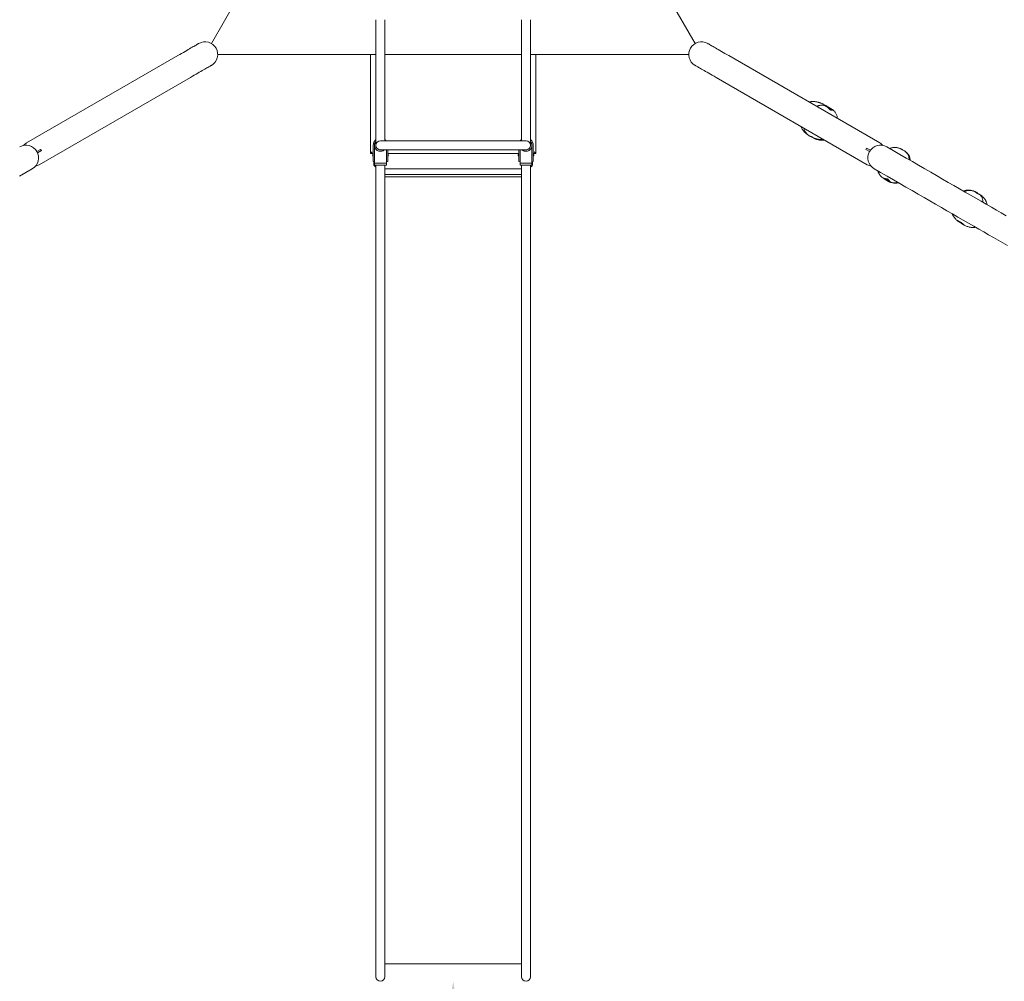
# Model space of a CAD drawing. Extents: x 0 to 29756, y -2002 to 20098.
# Drawn here: x 10642 to 12130, y 9940 to 11393 of the extents above; entities that cross this region are included whole.
import ezdxf

# ---------------------------------------------------------------- set-up
doc = ezdxf.new("R2010")
doc.units = 0
doc.header["$LTSCALE"] = 50
doc.header["$MEASUREMENT"] = 0
doc.linetypes.add('DIMENSION', pattern=[2e-15, 1e-15, 1e-15])
doc.linetypes.add('HIDS', pattern=[2.5, 1.5, -1])
doc.layers.get('0').update_dxf_attribs({"linetype": 'CONTINUOUS'})
doc.layers.get('Defpoints').update_dxf_attribs({"linetype": 'CONTINUOUS'})
doc.styles.add('STD', font='TXT', dxfattribs={"bigfont": 'BIGFONT'})
doc.dimstyles.new('ASKSTANDARD', dxfattribs={"dimscale": 20, "dimtxt": 2, "dimasz": 1.5, "dimexe": 1, "dimexo": 1, "dimgap": 1, "dimtad": 0, "dimdec": 1, "dimdsep": 46, "dimtxsty": 'STD', "dimcen": 0, "dimclrd": 3, "dimclre": 3, "dimclrt": 3, "dimadec": 0, "dimazin": 0, "dimtfac": 0.7, "dimtdec": 1, "dimtix": 1, "dimtmove": 0, "dimatfit": 3, "dimfxl": 0, "dimtvp": 1, "dimtolj": 1, "dimtzin": 0, "dimarcsym": 0})

# ---------------------------------------------------------------- blocks, each defined once
blk = doc.blocks.new('*D166')
at = {"color": 3, "linetype": 'DIMENSION', "lineweight": -2, "ltscale": 500}
blk.add_line((11296.8, 9864.8), (11296.8, 9014.8), dxfattribs=at)
at = {"color": 3, "linetype": 'DIMENSION', "ltscale": 500}
for points in [[(11284.3, 9864.8), (11309.3, 9864.8), (11296.8, 9939.8)], [(11284.3, 9014.8), (11309.3, 9014.8), (11296.8, 8939.8)]]:
    blk.add_solid(points, dxfattribs=at)
at = {"layer": 'Defpoints', "color": 0, "linetype": 'DIMENSION', "ltscale": 500}
for p in [(11296.8, 9939.8), (11296.8, 8939.8), (11296.8, 8939.8)]:
    blk.add_point(p, dxfattribs=at)
at = {"color": 3, "linetype": 'DIMENSION', "ltscale": 500, "insert": (11196.8, 9439.8), "char_height": 100, "attachment_point": 5, "rotation": 90, "style": 'STD'}
blk.add_mtext('\\A1;2000', dxfattribs=at)
blk = doc.blocks.new('_None')
blk = doc.blocks.new('*D169')
at = {"color": 3, "linetype": 'DIMENSION', "lineweight": -2, "ltscale": 500}
for p, q in [((11246.8, 13637.6), (8701.1, 13637.6)), ((8751.1, 13562.6), (8751.1, 9014.8)), ((11246.8, 8939.8), (8701.1, 8939.8))]:
    blk.add_line(p, q, dxfattribs=at)
at = {"color": 3, "linetype": 'DIMENSION', "ltscale": 500}
for points in [[(8738.6, 13562.6), (8763.6, 13562.6), (8751.1, 13637.6)], [(8738.6, 9014.8), (8763.6, 9014.8), (8751.1, 8939.8)]]:
    blk.add_solid(points, dxfattribs=at)
at = {"layer": 'Defpoints', "color": 0, "linetype": 'DIMENSION', "ltscale": 500}
for p in [(11296.8, 13637.6), (8751.1, 8939.8), (11296.8, 8939.8)]:
    blk.add_point(p, dxfattribs=at)
at = {"color": 3, "linetype": 'DIMENSION', "ltscale": 500, "insert": (8651.1, 11288.7), "char_height": 100, "attachment_point": 5, "rotation": 90, "style": 'STD'}
blk.add_mtext('\\A1;（9500）', dxfattribs=at)
blk = doc.blocks.new('*D170')
at = {"color": 3, "linetype": 'DIMENSION', "lineweight": -2, "ltscale": 500}
for p, q in [((9372.2, 11031.8), (9372.2, 14195.5)), ((13221.5, 11031.8), (13221.5, 14195.5)), ((13146.5, 14145.5), (9447.2, 14145.5))]:
    blk.add_line(p, q, dxfattribs=at)
at = {"color": 3, "linetype": 'DIMENSION', "ltscale": 500}
for points in [[(9447.2, 14158), (9447.2, 14133), (9372.2, 14145.5)], [(13146.5, 14158), (13146.5, 14133), (13221.5, 14145.5)]]:
    blk.add_solid(points, dxfattribs=at)
at = {"layer": 'Defpoints', "color": 0, "linetype": 'DIMENSION', "ltscale": 500}
for p in [(9372.2, 14145.5), (9372.2, 10981.8), (13221.5, 10981.8)]:
    blk.add_point(p, dxfattribs=at)
at = {"color": 3, "linetype": 'DIMENSION', "ltscale": 500, "insert": (11296.8, 14245.5), "char_height": 100, "attachment_point": 5, "style": 'STD'}
blk.add_mtext('\\A1;(7800)', dxfattribs=at)

msp = doc.modelspace()

# ---------------------------------------------------------------- linework, layer by layer
at = {"color": 7, "linetype": 'Continuous', "lineweight": 0}
for p, q in [((10931.37, 11357.4), (11050.93, 11564.49)), ((11546.75, 11557.53), (11662.3, 11357.4)), ((11180.03, 11393.38), (11180.03, 11328.38)), ((11193.63, 11328.38), (11193.63, 11393.38)), ((11400.03, 11393.38), (11400.03, 11328.38)), ((11413.63, 11328.38), (11413.63, 11393.38)), ((10880.59, 11339.09), (10652.04, 11207.14)), ((11172, 11340.88), (10940.91, 11340.88)), ((11171.83, 11190.88), (11171.83, 11340.88)), ((11172, 11340.88), (11174.33, 11340.88)), ((11180.03, 11340.88), (11174.33, 11340.88)), ((11400.03, 11340.88), (11193.63, 11340.88)), ((11419.33, 11340.88), (11413.63, 11340.88)), ((11419.33, 11340.88), (11421.67, 11340.88)), ((11652.76, 11340.88), (11421.67, 11340.88)), ((11421.83, 11340.88), (11421.83, 11190.88)), ((11941.63, 11207.14), (11713.08, 11339.09)), ((11180.03, 11328.38), (11180.03, 11203.38)), ((11193.63, 11210.18), (11193.63, 11328.38)), ((11400.03, 11328.38), (11400.03, 11210.18)), ((11413.63, 11203.38), (11413.63, 11328.38)), ((10671.11, 11174.1), (10899.67, 11306.05)), ((11694, 11306.05), (11922.56, 11174.1)), ((11864.07, 11259.75), (11863.89, 11259.78)), ((11406.83, 11210.18), (11186.83, 11210.18)), ((11833.69, 11218.72), (11833.72, 11218.7)), ((11844.95, 11212.79), (11844.94, 11212.79)), ((10667.72, 11194.17), (10673.26, 11197.36)), ((10668.73, 11192.15), (10674.38, 11195.41)), ((10674.38, 11195.41), (10673.26, 11197.36)), ((11175.83, 11190.88), (11171.83, 11190.88)), ((11175.83, 11203.38), (11175.83, 11182.63)), ((11177.83, 11198.58), (11177.83, 11176.38)), ((11186.83, 11196.58), (11406.83, 11196.58)), ((11195.83, 11196.58), (11195.83, 11176.38)), ((11197.83, 11182.63), (11197.83, 11196.58)), ((11395.83, 11190.88), (11197.83, 11190.88)), ((11395.83, 11196.58), (11395.83, 11182.63)), ((11397.83, 11196.58), (11397.83, 11176.38)), ((11401.83, 11195.13), (11401.83, 11195.92)), ((11413.63, 11203.38), (11413.6, 11203.04)), ((11415.83, 11198.58), (11415.83, 11176.38)), ((11417.83, 11182.63), (11417.83, 11203.38)), ((11421.83, 11190.88), (11417.83, 11190.88)), ((11921.54, 11199.31), (11920.41, 11197.36)), ((11925.95, 11194.17), (11920.41, 11197.36)), ((11927.19, 11196.05), (11921.54, 11199.31)), ((11175.83, 11179.13), (11175.83, 11182.63)), ((11175.83, 11179.13), (11177.83, 11178.38)), ((11176.83, 11175.13), (11176.83, 11178.75)), ((11177.83, 11176.38), (11186.83, 11176.38)), ((11177.83, 11173.38), (11177.83, 11176.38)), ((11186.83, 11176.38), (11195.83, 11176.38)), ((11195.83, 11178.38), (11197.83, 11179.13)), ((11195.83, 11176.38), (11195.83, 11173.38)), ((11197.83, 11182.63), (11197.83, 11179.13)), ((11395.83, 11179.13), (11395.83, 11182.63)), ((11395.83, 11179.13), (11397.83, 11178.38)), ((11397.83, 11176.38), (11406.83, 11176.38)), ((11397.83, 11173.38), (11397.83, 11176.38)), ((11406.83, 11176.38), (11415.83, 11176.38)), ((11415.83, 11178.38), (11417.83, 11179.13)), ((11415.83, 11176.38), (11415.83, 11173.38)), ((11416.83, 11175.13), (11416.83, 11178.75)), ((11417.83, 11182.63), (11417.83, 11179.13)), ((11186.83, 11173.38), (11177.83, 11173.38)), ((11180.03, 11173.38), (11180.03, 11135.04)), ((11195.83, 11173.38), (11186.83, 11173.38)), ((11193.63, 11135.04), (11193.63, 11173.38)), ((11400.03, 11167.95), (11193.63, 11167.95)), ((11406.83, 11173.38), (11397.83, 11173.38)), ((11400.03, 11173.38), (11400.03, 11135.04)), ((11415.83, 11173.38), (11406.83, 11173.38)), ((11413.63, 11135.04), (11413.63, 11173.38)), ((11400.03, 11159.55), (11193.63, 11159.55)), ((11400.03, 11155.59), (11193.63, 11155.59)), ((11945.42, 11154.58), (11945.37, 11154.61)), ((11958.41, 11147.62), (11958.44, 11147.61)), ((11180.03, 11135.04), (11180.03, 10474.22)), ((11193.63, 10474.22), (11193.63, 11135.04)), ((11400.03, 11135.04), (11400.03, 10474.22)), ((11413.63, 10474.22), (11413.63, 11135.04)), ((12085.07, 11133.58), (12084.99, 11133.62)), ((12089.96, 11130.29), (12089.35, 11130.68)), ((12093.64, 11127.88), (12093.26, 11128.29)), ((12093.98, 11127.49), (12093.64, 11127.88)), ((12058.94, 11089.25), (12058.93, 11089.25)), ((11180.03, 10474.22), (11180.03, 10179.85)), ((11193.63, 10179.85), (11193.63, 10474.22)), ((11400.03, 10474.22), (11400.03, 10179.85)), ((11413.63, 10179.85), (11413.63, 10474.22)), ((11180.03, 10179.85), (11180.03, 10043.78)), ((11193.63, 10043.78), (11193.63, 10179.85)), ((11400.03, 10179.85), (11400.03, 10043.78)), ((11413.63, 10043.78), (11413.63, 10179.85)), ((11180.03, 10043.78), (11180.03, 9946.56)), ((11193.63, 9946.56), (11193.63, 10043.78)), ((11400.03, 10043.78), (11400.03, 9946.56)), ((11413.63, 9946.56), (11413.63, 10043.78)), ((11400.03, 9965.98), (11193.63, 9965.98))]:
    msp.add_line(p, q, dxfattribs=at)
at = {"color": 7, "linetype": 'Continuous', "lineweight": 0, "flags": 128}
for points in [[(10912.3, 11357.4), (10912.21, 11357.35), (10911.96, 11357.21), (10911.55, 11356.96), (10910.96, 11356.63), (10910.22, 11356.2), (10909.31, 11355.67), (10908.23, 11355.05), (10907, 11354.34), (10905.61, 11353.53), (10904.06, 11352.64), (10902.35, 11351.66), (10900.5, 11350.59), (10898.49, 11349.43), (10896.34, 11348.19), (10894.05, 11346.86), (10891.62, 11345.46), (10889.06, 11343.98), (10886.36, 11342.42), (10883.54, 11340.79), (10880.59, 11339.09)], [(11713.08, 11339.09), (11710.13, 11340.79), (11707.31, 11342.42), (11704.61, 11343.98), (11702.05, 11345.46), (11699.62, 11346.86), (11697.32, 11348.19), (11695.17, 11349.43), (11693.17, 11350.59), (11691.32, 11351.66), (11689.61, 11352.64), (11688.06, 11353.53), (11686.67, 11354.34), (11685.44, 11355.05), (11684.36, 11355.67), (11683.45, 11356.2), (11682.7, 11356.63), (11682.12, 11356.96), (11681.71, 11357.21), (11681.46, 11357.35), (11681.37, 11357.4)], [(10899.67, 11306.05), (10902.61, 11307.75), (10905.43, 11309.38), (10908.13, 11310.94), (10910.7, 11312.42), (10913.13, 11313.83), (10915.42, 11315.15), (10917.57, 11316.39), (10919.57, 11317.55), (10921.43, 11318.62), (10923.13, 11319.6), (10924.68, 11320.5), (10926.07, 11321.3), (10927.31, 11322.01), (10928.38, 11322.63), (10929.29, 11323.16), (10930.04, 11323.59), (10930.62, 11323.93), (10931.04, 11324.17), (10931.29, 11324.31), (10931.37, 11324.36)], [(11662.3, 11324.36), (11662.38, 11324.31), (11662.63, 11324.17), (11663.05, 11323.93), (11663.63, 11323.59), (11664.38, 11323.16), (11665.29, 11322.63), (11666.36, 11322.01), (11667.6, 11321.3), (11668.99, 11320.5), (11670.54, 11319.6), (11672.24, 11318.62), (11674.1, 11317.55), (11676.1, 11316.39), (11678.25, 11315.15), (11680.54, 11313.83), (11682.97, 11312.42), (11685.54, 11310.94), (11688.23, 11309.38), (11691.06, 11307.75), (11694, 11306.05)], [(11195.48, 11210.18), (11194.61, 11211.16), (11193.63, 11212.02)], [(11400.03, 11212.02), (11399.06, 11211.16), (11398.19, 11210.18)], [(11174.33, 11193.38), (11173.85, 11192.89), (11173.38, 11192.42), (11172.95, 11191.99), (11172.57, 11191.61), (11172.26, 11191.3), (11172.02, 11191.07), (11171.88, 11190.93), (11171.83, 11190.88)], [(11421.83, 11190.88), (11421.8, 11190.92), (11421.68, 11191.03), (11421.5, 11191.21), (11421.25, 11191.46), (11420.94, 11191.77), (11420.58, 11192.13), (11420.19, 11192.52), (11419.77, 11192.94), (11419.33, 11193.38)], [(12132.3, 11097.05), (12125.03, 11101.25), (12117.63, 11105.53), (12110.08, 11109.88), (12102.41, 11114.31), (12094.59, 11118.82), (12086.65, 11123.41), (12078.57, 11128.07), (12070.36, 11132.81), (12062.02, 11137.63), (12053.55, 11142.52), (12044.96, 11147.48), (12036.23, 11152.52), (12027.37, 11157.64), (12018.39, 11162.82), (12009.28, 11168.08), (12000.04, 11173.41), (11990.68, 11178.82), (11981.2, 11184.29), (11971.59, 11189.84), (11961.86, 11195.46), (11952, 11201.15)], [(10641.16, 11156.8), (10650.89, 11162.42), (10660.74, 11168.11)], [(11932.93, 11168.11), (11942.78, 11162.42), (11952.51, 11156.8), (11962.12, 11151.26), (11971.6, 11145.78), (11980.97, 11140.38), (11990.2, 11135.04), (11999.31, 11129.78), (12008.3, 11124.6), (12017.15, 11119.48), (12025.88, 11114.44), (12034.48, 11109.48), (12042.95, 11104.59), (12051.29, 11099.77), (12059.5, 11095.03), (12067.57, 11090.37), (12075.52, 11085.78), (12083.33, 11081.28), (12091.01, 11076.84), (12098.55, 11072.49), (12105.96, 11068.21), (12113.23, 11064.01), (12120.36, 11059.89), (12127.36, 11055.85), (12134.22, 11051.89)], [(11947.12, 11153.76), (11947.54, 11153.37), (11948.15, 11152.93), (11948.86, 11152.48), (11949.58, 11152.03), (11950.4, 11151.53), (11951.27, 11151.03), (11952.19, 11150.56), (11953.04, 11150.16), (11953.84, 11149.78), (11954.53, 11149.44), (11955.18, 11149.08), (11955.71, 11148.77), (11956.15, 11148.48), (11956.44, 11148.27), (11956.64, 11148.12), (11956.92, 11147.93), (11957.07, 11147.86), (11957.15, 11147.82), (11957.16, 11147.81), (11957.16, 11147.81), (11957.16, 11147.81), (11957.16, 11147.81), (11957.16, 11147.81), (11957.31, 11147.77)]]:
    msp.add_lwpolyline(points, dxfattribs=at)
at = {"color": 7, "linetype": 'Continuous', "lineweight": 0}
for centre, radius, start, end in [((10921.83, 11340.88), 19.08, 300, 120), ((11671.83, 11340.88), 19.08, 60, 240), ((11869.24, 11256.19), 1.46, 44.14645, 79.50682), ((10661.58, 11190.62), 19.07, 120, 138.30127), ((11186.83, 11203.38), 11, 128.18348, 180), ((11186.83, 11203.38), 6.8, 90, 270), ((11406.83, 11203.38), 6.8, 270, 90), ((11406.83, 11203.38), 11, 0, 51.81652), ((11932.09, 11190.62), 19.07, 41.69873, 60), ((10651.2, 11184.63), 19.08, 300, 120), ((11176.46, 11188.38), 1.63, 112.61986, 247.38014), ((11197.21, 11188.38), 1.62, 292.61986, 67.38014), ((11396.46, 11188.38), 1.63, 112.61986, 247.38014), ((11417.21, 11188.38), 1.63, 292.61986, 67.38014), ((11942.47, 11184.63), 19.08, 60, 240), ((11181.83, 11175.13), 5, 180, 248.8998), ((11411.83, 11175.13), 5, 291.1002, 0), ((10661.58, 11190.62), 19.08, 281.69873, 300), ((11932.09, 11190.62), 19.08, 240, 258.30127), ((11186.83, 9946.56), 6.8, 180, 0), ((11406.83, 9946.56), 6.8, 180, 0)]:
    msp.add_arc(centre, radius, start, end, dxfattribs=at)
at = {"color": 2, "linetype": 'HIDS'}
for centre, start, end in [((11186.83, 9939.76), 172.47183, 270), ((11406.83, 9939.76), 270, 7.52817)]:
    msp.add_arc(centre, 1000, start, end, dxfattribs=at)
at = {"color": 7, "linetype": 'Continuous', "lineweight": 0}
for points, knots in [([(11859.86, 11263.79), (11859.22, 11264.13), (11857.95, 11264.8), (11856.11, 11265.68), (11854.45, 11266.41), (11853.02, 11266.99), (11851.84, 11267.43), (11850.91, 11267.75), (11850.16, 11268), (11849.41, 11268.22), (11848.52, 11268.48), (11847.2, 11268.82), (11845.4, 11269.2), (11843.26, 11269.51), (11841.17, 11269.64), (11839.39, 11269.61), (11838.04, 11269.49), (11836.92, 11269.34), (11835.88, 11269.15), (11835.13, 11268.95), (11834.75, 11268.84)], [0, 0, 0, 0, 0.0818899, 0.1642533, 0.233284, 0.2900689, 0.3402183, 0.3770766, 0.4025277, 0.4310398, 0.4664864, 0.5084965, 0.5867166, 0.676449, 0.7554224, 0.8265053, 0.8796522, 0.9109862, 0.9552073, 1, 1, 1, 1]), ([(11858.09, 11263.52), (11857.62, 11263.63), (11856.56, 11263.87), (11854.71, 11264.07), (11852.74, 11264.08), (11850.91, 11263.86), (11849.53, 11263.56), (11848.42, 11263.23), (11847.43, 11262.86), (11846.67, 11262.54), (11846.25, 11262.32), (11846.14, 11262.27)], [0, 0, 0, 0, 0.1196875, 0.2673486, 0.4531515, 0.6014988, 0.7154764, 0.8005938, 0.8844545, 0.9722308, 1, 1, 1, 1]), ([(11862.78, 11260.9), (11862.71, 11260.96), (11862.42, 11261.25), (11861.79, 11261.66), (11860.94, 11262.15), (11860.13, 11262.59), (11859.41, 11262.95), (11858.81, 11263.25), (11858.35, 11263.46), (11858.18, 11263.51), (11858.1, 11263.54)], [0, 0, 0, 0, 0.0330461, 0.1515156, 0.2909718, 0.4341517, 0.5738544, 0.7170961, 0.8661688, 1, 1, 1, 1]), ([(11866.54, 11259.16), (11866.3, 11259.31), (11865.8, 11259.64), (11865, 11260.15), (11864.19, 11260.69), (11863.41, 11261.22), (11862.67, 11261.74), (11862, 11262.22), (11861.41, 11262.65), (11860.92, 11263.01), (11860.5, 11263.34), (11860.32, 11263.49), (11860.1, 11263.65), (11860.03, 11263.69), (11860, 11263.72), (11859.94, 11263.75), (11859.89, 11263.78), (11859.86, 11263.8)], [0, 0, 0, 0, 0.0866925, 0.1816377, 0.2748548, 0.3688651, 0.4634617, 0.5574497, 0.6492186, 0.7436548, 0.838049, 0.9409414, 0.9758278, 0.9783879, 0.9817665, 0.9898449, 1, 1, 1, 1]), ([(11869.49, 11257.57), (11869.49, 11257.57), (11869.51, 11257.57), (11869.43, 11257.6), (11869.26, 11257.69), (11868.95, 11257.89), (11868.55, 11258.16), (11868.06, 11258.52), (11867.49, 11258.94), (11866.81, 11259.41), (11866.04, 11259.88), (11865.18, 11260.35), (11864.29, 11260.84), (11863.4, 11261.32), (11862.8, 11261.64), (11862.49, 11261.78), (11862.48, 11261.79)], [0, 0, 0, 0, 0.0112443, 0.0652989, 0.1324091, 0.2046234, 0.2819112, 0.3561786, 0.439071, 0.5206114, 0.6075871, 0.706027, 0.8008799, 0.8952669, 0.9948577, 1, 1, 1, 1]), ([(11870.4, 11256.73), (11870.33, 11256.73), (11870.09, 11256.72), (11869.61, 11256.67), (11868.89, 11256.61), (11868.16, 11256.62), (11867.46, 11256.74), (11866.81, 11256.97), (11866.18, 11257.34), (11865.57, 11257.85), (11864.97, 11258.48), (11864.35, 11259.23), (11863.73, 11259.99), (11863.21, 11260.57), (11862.91, 11260.82), (11862.83, 11260.89)], [0, 0, 0, 0, 0.0387716, 0.1397678, 0.2345812, 0.3291429, 0.4090503, 0.4804927, 0.5561336, 0.6309071, 0.7080428, 0.7944305, 0.8917876, 0.9690244, 1, 1, 1, 1]), ([(11864.05, 11259.72), (11864.2, 11259.69), (11864.69, 11259.6), (11865.55, 11259.44), (11866.59, 11259.17), (11867.56, 11258.79), (11868.44, 11258.32), (11869.25, 11257.85), (11869.95, 11257.43), (11870.51, 11257.08), (11870.9, 11256.82), (11871.1, 11256.68), (11871.11, 11256.65), (11871.11, 11256.64)], [0, 0, 0, 0, 0.0378775, 0.131493, 0.2272035, 0.3216198, 0.4193176, 0.5250209, 0.6337598, 0.7394869, 0.8481791, 0.9561185, 1, 1, 1, 1]), ([(11870.74, 11256.71), (11870.74, 11256.71), (11870.73, 11256.71), (11870.62, 11256.72), (11870.48, 11256.73), (11870.4, 11256.73)], [0, 0, 0, 0, 0.19206728, 0.55734375, 1, 1, 1, 1]), ([(11877.26, 11244.3), (11877.2, 11244.96), (11877.09, 11246.42), (11876.57, 11248.54), (11875.73, 11250.7), (11874.7, 11252.55), (11873.47, 11254.22), (11872.3, 11255.56), (11871.42, 11256.34), (11871.05, 11256.68)], [0, 0, 0, 0, 0.1380627, 0.3077995, 0.4562488, 0.6258053, 0.7529546, 0.8936139, 1, 1, 1, 1]), ([(11822.44, 11231.9), (11822.47, 11231.81), (11822.69, 11231.13), (11823.3, 11229.8), (11824.37, 11227.85), (11825.89, 11225.7), (11827.66, 11223.7), (11829.6, 11221.86), (11831.54, 11220.23), (11832.97, 11219.22), (11833.68, 11218.72)], [0, 0, 0, 0, 0.0155791, 0.1218925, 0.2472956, 0.3947699, 0.5684926, 0.7015478, 0.8505496, 1, 1, 1, 1]), ([(11826.82, 11229.37), (11826.85, 11229.23), (11826.95, 11228.5), (11827.33, 11227.17), (11827.94, 11225.59), (11828.71, 11224.14), (11829.57, 11222.83), (11830.65, 11221.49), (11831.97, 11220.14), (11833.42, 11218.91), (11834.47, 11218.2), (11834.94, 11217.88)], [0, 0, 0, 0, 0.0266304, 0.1371286, 0.2656535, 0.3629217, 0.4708816, 0.5910647, 0.7252552, 0.8754785, 1, 1, 1, 1]), ([(11183.6, 11194.98), (11183.09, 11195.21), (11182.12, 11195.64), (11180.88, 11196.58), (11179.84, 11197.65), (11178.99, 11198.89), (11178.35, 11200.25), (11177.95, 11201.7), (11177.79, 11203.22), (11177.9, 11204.74), (11178.25, 11206.25), (11178.89, 11207.68), (11179.5, 11208.69), (11179.95, 11209.15), (11180.03, 11209.24)], [0, 0, 0, 0, 0.0953654, 0.1806204, 0.2658815, 0.3521301, 0.4383864, 0.5263951, 0.6144144, 0.704695, 0.7949798, 0.8870147, 0.97904, 1, 1, 1, 1]), ([(11413.63, 11209.23), (11413.85, 11208.98), (11414.4, 11208.34), (11415.04, 11207.15), (11415.57, 11205.71), (11415.84, 11204.18), (11415.85, 11202.61), (11415.57, 11201.05), (11415.04, 11199.57), (11414.25, 11198.2), (11413.26, 11197.01), (11412.07, 11196.01), (11410.98, 11195.36), (11410.29, 11195.07), (11410.07, 11194.98)], [0, 0, 0, 0, 0.0582368, 0.1473849, 0.2365374, 0.3283997, 0.4202576, 0.5121762, 0.6040829, 0.6940441, 0.7839945, 0.8716264, 0.9592519, 1, 1, 1, 1]), ([(11833.71, 11218.69), (11833.73, 11218.68), (11833.81, 11218.62), (11834.01, 11218.52), (11834.33, 11218.35), (11834.67, 11218.18), (11834.91, 11218.05), (11834.96, 11218.02)], [0, 0, 0, 0, 0.0354614, 0.221212, 0.6036798, 0.9053082, 1, 1, 1, 1]), ([(11834.87, 11217.91), (11834.93, 11217.86), (11835.07, 11217.77), (11835.28, 11217.63), (11835.54, 11217.48), (11835.78, 11217.37), (11836.19, 11217.21), (11836.8, 11216.99), (11837.64, 11216.68), (11838.45, 11216.35), (11839.19, 11215.98), (11839.9, 11215.56), (11840.48, 11215.14), (11840.99, 11214.74), (11841.46, 11214.43), (11841.77, 11214.3), (11841.91, 11214.25)], [0, 0, 0, 0, 0.0383021, 0.0833264, 0.1148882, 0.1508979, 0.176548, 0.3008754, 0.4154147, 0.5169169, 0.6204762, 0.7053271, 0.8033474, 0.876619, 0.9471513, 1, 1, 1, 1]), ([(11834.87, 11217.9), (11834.89, 11217.89), (11834.91, 11217.87), (11835.04, 11217.78), (11835.26, 11217.64), (11835.79, 11217.35), (11836.44, 11217.16), (11837.35, 11216.84), (11838.39, 11216.47), (11839.27, 11216.06), (11839.77, 11215.76), (11839.86, 11215.7)], [0, 0, 0, 0, 0.01830254, 0.02025958, 0.11216313, 0.18740089, 0.37615104, 0.54406962, 0.71596606, 0.9510686, 1, 1, 1, 1]), ([(11841.91, 11214.26), (11841.95, 11214.24), (11842.06, 11214.19), (11842.19, 11214.15), (11842.28, 11214.13)], [0, 0, 0, 0, 0.3660222, 1, 1, 1, 1]), ([(11842.28, 11214.13), (11842.74, 11213.97), (11843.67, 11213.64), (11845.01, 11213.27), (11846.21, 11212.99), (11847.48, 11212.74), (11848.83, 11212.53), (11850.55, 11212.44), (11852.27, 11212.51), (11853.81, 11212.71), (11854.71, 11212.94), (11855.1, 11213.04)], [0, 0, 0, 0, 0.1086147, 0.21620447, 0.30812352, 0.38652758, 0.52191269, 0.65833868, 0.79831766, 0.91255283, 1, 1, 1, 1]), ([(11842.78, 11213.96), (11842.88, 11213.91), (11843.2, 11213.74), (11843.64, 11213.51), (11844.07, 11213.28), (11844.34, 11213.13), (11844.47, 11213.05), (11844.47, 11213.04), (11844.48, 11213.04)], [0, 0, 0, 0, 0.1008651, 0.3199783, 0.5371102, 0.7500449, 0.9201501, 1, 1, 1, 1]), ([(11844.21, 11213.2), (11844.27, 11213.16), (11844.41, 11213.07), (11844.55, 11212.98), (11844.68, 11212.91), (11844.8, 11212.85), (11844.9, 11212.81), (11844.94, 11212.79)], [0, 0, 0, 0, 0.2746541, 0.6468339, 0.8215705, 0.9203762, 1, 1, 1, 1]), ([(11844.96, 11212.81), (11845.37, 11212.65), (11846.5, 11212.24), (11848.32, 11211.75), (11850.29, 11211.35), (11852.16, 11211.11), (11853.9, 11211.03), (11855.49, 11211.09), (11856.79, 11211.22), (11857.56, 11211.37), (11857.9, 11211.43)], [0, 0, 0, 0, 0.10151527, 0.27477919, 0.42675809, 0.55994304, 0.70301068, 0.82279011, 0.92130816, 1, 1, 1, 1]), ([(11177.83, 11198.58), (11177.83, 11199.13), (11177.83, 11200.23), (11177.83, 11201.85), (11177.83, 11202.88), (11177.83, 11203.37), (11177.83, 11203.38)], [0, 0, 0, 0, 0.3273045, 0.6640173, 0.9973167, 1, 1, 1, 1]), ([(11190.07, 11194.98), (11189.33, 11194.75), (11188.12, 11194.39), (11186.34, 11194.36), (11184.91, 11194.54), (11184.01, 11194.84), (11183.6, 11194.98)], [0, 0, 0, 0, 0.3486946, 0.5720019, 0.801816, 1, 1, 1, 1]), ([(11186.82, 11196.59), (11186.52, 11196.59), (11186.08, 11196.59), (11185.66, 11196.69), (11185.53, 11196.73)], [0, 0, 0, 0, 0.6811996, 1, 1, 1, 1]), ([(11192.68, 11196.58), (11192.47, 11196.39), (11191.88, 11195.87), (11190.98, 11195.36), (11190.29, 11195.07), (11190.07, 11194.98)], [0, 0, 0, 0, 0.270758, 0.7685255, 1, 1, 1, 1]), ([(11403.6, 11194.98), (11403.09, 11195.2), (11402.13, 11195.62), (11401.32, 11196.28), (11400.95, 11196.58)], [0, 0, 0, 0, 0.5364364, 1, 1, 1, 1]), ([(11410.07, 11194.98), (11409.33, 11194.75), (11408.12, 11194.39), (11406.34, 11194.36), (11404.91, 11194.54), (11404.01, 11194.84), (11403.6, 11194.98)], [0, 0, 0, 0, 0.34869463, 0.57200082, 0.80181597, 1, 1, 1, 1]), ([(11408.25, 11196.73), (11408.23, 11196.73), (11407.85, 11196.61), (11407.35, 11196.56), (11406.89, 11196.59), (11406.81, 11196.6)], [0, 0, 0, 0, 0.04984424, 0.82746932, 1, 1, 1, 1]), ([(11415.83, 11203.38), (11415.83, 11203.37), (11415.83, 11202.88), (11415.83, 11201.86), (11415.83, 11200.25), (11415.83, 11199.14), (11415.83, 11198.58)], [0, 0, 0, 0, 0.0026833, 0.3354043, 0.6631173, 1, 1, 1, 1]), ([(11972.47, 11198.42), (11972.28, 11198.5), (11971.49, 11198.84), (11970.1, 11199.29), (11968.14, 11199.81), (11966.14, 11200.14), (11964, 11200.26), (11962.08, 11200.15), (11960.36, 11199.86), (11958.94, 11199.48), (11957.69, 11199.04), (11956.92, 11198.68), (11956.57, 11198.51)], [0, 0, 0, 0, 0.0365033, 0.1579076, 0.2663445, 0.407896, 0.5276314, 0.6579365, 0.7580472, 0.8458067, 0.9273294, 1, 1, 1, 1]), ([(11982.5, 11191.66), (11982.39, 11191.79), (11982.14, 11192.08), (11981.62, 11192.66), (11980.94, 11193.35), (11980.12, 11194.06), (11979.22, 11194.67), (11978, 11195.42), (11976.79, 11196.15), (11975.61, 11196.79), (11974.67, 11197.29), (11973.85, 11197.73), (11973.18, 11198.09), (11972.83, 11198.27), (11972.59, 11198.39), (11972.51, 11198.42), (11972.47, 11198.44)], [0, 0, 0, 0, 0.0531684, 0.121312, 0.199745, 0.2799839, 0.3555626, 0.4232984, 0.5591871, 0.6277033, 0.6981453, 0.793373, 0.863149, 0.9350762, 0.9588932, 1, 1, 1, 1]), ([(11982.45, 11192.03), (11982.41, 11192.06), (11982.22, 11192.25), (11981.89, 11192.47), (11981.59, 11192.68), (11981.48, 11192.76)], [0, 0, 0, 0, 0.1229393, 0.6819981, 1, 1, 1, 1]), ([(11982.93, 11191.63), (11982.86, 11191.7), (11982.73, 11191.84), (11982.48, 11191.98), (11982.36, 11192.04)], [0, 0, 0, 0, 0.5041018, 1, 1, 1, 1]), ([(11985.7, 11181.69), (11985.71, 11181.95), (11985.75, 11182.85), (11985.61, 11184.54), (11985.19, 11186.63), (11984.4, 11188.73), (11983.49, 11190.38), (11982.75, 11191.32), (11982.48, 11191.65)], [0, 0, 0, 0, 0.0707689, 0.2527115, 0.4726299, 0.6632606, 0.8796724, 1, 1, 1, 1]), ([(11982.55, 11191.95), (11982.63, 11191.87), (11982.84, 11191.67), (11983.08, 11191.36), (11983.26, 11191.02), (11983.24, 11190.92), (11983.09, 11191.02), (11982.97, 11191.12), (11982.83, 11191.29), (11982.78, 11191.34)], [0, 0, 0, 0, 0.09983321, 0.26961689, 0.44363782, 0.71797298, 0.78143161, 0.93933908, 1, 1, 1, 1]), ([(11982.61, 11191.48), (11982.65, 11191.46), (11982.74, 11191.4), (11982.76, 11191.38), (11982.77, 11191.37)], [0, 0, 0, 0, 0.36145482, 1, 1, 1, 1]), ([(11982.76, 11191.37), (11982.77, 11191.37), (11982.77, 11191.37), (11982.72, 11191.42), (11982.69, 11191.45)], [0, 0, 0, 0, 0.3332854, 1, 1, 1, 1]), ([(11987.48, 11180.67), (11987.48, 11180.69), (11987.49, 11181.39), (11987.32, 11182.86), (11986.89, 11184.95), (11986.12, 11187.04), (11985.16, 11188.81), (11984.07, 11190.38), (11983.31, 11191.22), (11982.93, 11191.64)], [0, 0, 0, 0, 0.0062499, 0.1613432, 0.3505048, 0.5172231, 0.7092275, 0.8541258, 1, 1, 1, 1]), ([(11938.44, 11164.93), (11938.52, 11164.68), (11938.74, 11164.04), (11939.11, 11163.18), (11939.41, 11162.59), (11939.53, 11162.36)], [0, 0, 0, 0, 0.28591416, 0.72520967, 1, 1, 1, 1]), ([(11938.72, 11164.77), (11938.8, 11164.45), (11939.01, 11163.65), (11939.48, 11162.42), (11940.16, 11160.98), (11941.07, 11159.4), (11942.24, 11157.77), (11943.67, 11156.13), (11944.81, 11155.13), (11945.38, 11154.62)], [0, 0, 0, 0, 0.0823532, 0.2083914, 0.3395963, 0.4802867, 0.6380722, 0.8185226, 1, 1, 1, 1]), ([(11945.42, 11154.58), (11945.43, 11154.57), (11945.5, 11154.51), (11945.64, 11154.43), (11945.96, 11154.26), (11946.3, 11154.1), (11946.59, 11154.02), (11946.68, 11154)], [0, 0, 0, 0, 0.0688766, 0.3533565, 0.6079134, 0.8809049, 1, 1, 1, 1]), ([(11945.56, 11154.53), (11945.56, 11154.53), (11945.55, 11154.53), (11945.61, 11154.51), (11945.75, 11154.45), (11945.91, 11154.37), (11946.06, 11154.3), (11946.08, 11154.29)], [0, 0, 0, 0, 0.022281, 0.2304412, 0.5505606, 0.9569153, 1, 1, 1, 1]), ([(11946.08, 11154.29), (11946.2, 11154.23), (11946.46, 11154.1), (11946.98, 11153.85), (11947.55, 11153.6), (11947.97, 11153.46), (11948.14, 11153.4)], [0, 0, 0, 0, 0.2594492, 0.5527332, 0.8064434, 1, 1, 1, 1]), ([(11946.48, 11154.1), (11946.49, 11154.08), (11946.85, 11153.77), (11947.23, 11153.49), (11947.6, 11153.23)], [0, 0, 0, 0, 0.0410273, 1, 1, 1, 1]), ([(11947.61, 11153.21), (11947.71, 11153.13), (11947.9, 11152.98), (11948.22, 11152.83), (11948.39, 11152.76), (11948.46, 11152.74), (11948.46, 11152.73)], [0, 0, 0, 0, 0.388172, 0.7314164, 0.9752671, 1, 1, 1, 1]), ([(11948.14, 11153.4), (11948.27, 11153.36), (11948.63, 11153.26), (11949.32, 11153.14), (11950.23, 11153.03), (11951.19, 11152.91), (11952.11, 11152.73), (11952.94, 11152.47), (11953.69, 11152.1), (11954.37, 11151.61), (11954.99, 11151.03), (11955.55, 11150.35), (11956.07, 11149.63), (11956.54, 11148.98), (11956.99, 11148.48), (11957.42, 11148.13), (11957.78, 11147.91), (11958.11, 11147.74), (11958.29, 11147.66), (11958.39, 11147.62), (11958.41, 11147.62)], [0, 0, 0, 0, 0.0295502, 0.0882167, 0.1509716, 0.2216896, 0.2826867, 0.3357274, 0.3918288, 0.4467577, 0.502825, 0.5648332, 0.6353498, 0.7006825, 0.7562952, 0.8145723, 0.8651854, 0.9168192, 0.9842855, 1, 1, 1, 1]), ([(11948.61, 11153.28), (11948.8, 11153.1), (11949.12, 11152.8), (11949.68, 11152.32), (11950.25, 11151.94), (11950.92, 11151.59), (11951.69, 11151.24), (11952.57, 11150.86), (11953.46, 11150.47), (11954.31, 11150.11), (11955.09, 11149.76), (11955.73, 11149.48), (11956.2, 11149.25), (11956.38, 11149.16), (11956.45, 11149.12)], [0, 0, 0, 0, 0.0913541, 0.1551501, 0.2340858, 0.2993791, 0.3882989, 0.4883586, 0.585331, 0.6822852, 0.7782195, 0.8732839, 0.9449592, 1, 1, 1, 1]), ([(11951.44, 11150.95), (11951.49, 11150.9), (11951.8, 11150.66), (11952.15, 11150.37), (11952.44, 11150.15), (11952.48, 11150.12)], [0, 0, 0, 0, 0.1628512, 0.8837016, 1, 1, 1, 1]), ([(11957.27, 11147.71), (11957.27, 11147.71), (11957.17, 11147.73), (11956.83, 11147.85), (11956.26, 11148.07), (11955.53, 11148.37), (11954.85, 11148.69), (11954.34, 11148.94), (11953.96, 11149.13), (11953.6, 11149.32), (11953.06, 11149.64), (11952.74, 11149.92), (11952.52, 11150.1)], [0, 0, 0, 0, 0.01334373, 0.1662869, 0.31598058, 0.47061897, 0.62146401, 0.69725827, 0.73543357, 0.81484992, 0.87986437, 1, 1, 1, 1]), ([(11957.05, 11147.79), (11957.24, 11147.72), (11957.66, 11147.56), (11958.11, 11147.47), (11958.34, 11147.42)], [0, 0, 0, 0, 0.46374366, 1, 1, 1, 1]), ([(11957.31, 11147.78), (11957.72, 11147.63), (11958.82, 11147.23), (11960.57, 11146.8), (11962.68, 11146.45), (11964.68, 11146.35), (11966.5, 11146.45), (11967.83, 11146.65), (11968.75, 11146.85), (11969.23, 11146.98), (11969.42, 11147.04)], [0, 0, 0, 0, 0.1067948, 0.2844792, 0.4370941, 0.6255092, 0.7712794, 0.8779763, 0.9518511, 1, 1, 1, 1]), ([(11958.44, 11147.63), (11958.58, 11147.58), (11959.55, 11147.26), (11961.3, 11146.93), (11963.52, 11146.68), (11965.59, 11146.68), (11967.41, 11146.86), (11968.58, 11147.13), (11969.08, 11147.24)], [0, 0, 0, 0, 0.0422134, 0.2847817, 0.4911675, 0.6666043, 0.858337, 1, 1, 1, 1]), ([(12084.98, 11133.6), (12084.29, 11133.9), (12082.84, 11134.53), (12080.66, 11135.18), (12078.6, 11135.62), (12076.85, 11135.82), (12075.39, 11135.87), (12074.1, 11135.81), (12072.98, 11135.67), (12072.03, 11135.47), (12071.01, 11135.23), (12069.89, 11134.89), (12068.86, 11134.54), (12068.26, 11134.28), (12068.01, 11134.17)], [0, 0, 0, 0, 0.1289301, 0.268423, 0.3852263, 0.4825228, 0.5627427, 0.6276972, 0.6994851, 0.752184, 0.807892, 0.871934, 0.9484659, 1, 1, 1, 1]), ([(12084.26, 11133.78), (12083.57, 11134.02), (12082.15, 11134.53), (12080.02, 11134.97), (12077.98, 11135.18), (12076.15, 11135.19), (12074.55, 11135.06), (12072.66, 11134.73), (12070.9, 11134.19), (12069.68, 11133.6), (12069.31, 11133.42)], [0, 0, 0, 0, 0.1437196, 0.2970262, 0.4286701, 0.5426588, 0.6443697, 0.740563, 0.9222082, 1, 1, 1, 1]), ([(12084.26, 11133.79), (12084.2, 11133.82), (12084.14, 11133.85), (12084.12, 11133.86), (12084.12, 11133.86)], [0, 0, 0, 0, 0.9911384, 1, 1, 1, 1]), ([(12093.27, 11128.29), (12093.2, 11128.36), (12093.09, 11128.48), (12092.85, 11128.7), (12092.59, 11128.9), (12092.33, 11129.05), (12091.89, 11129.3), (12091.27, 11129.6), (12090.48, 11130.01), (12089.71, 11130.42), (12088.93, 11130.87), (12088.16, 11131.35), (12087.43, 11131.85), (12086.71, 11132.36), (12086.04, 11132.84), (12085.41, 11133.22), (12084.94, 11133.48), (12084.57, 11133.66), (12084.34, 11133.77), (12084.17, 11133.84), (12084.12, 11133.85)], [0, 0, 0, 0, 0.0259395, 0.0473677, 0.0778798, 0.1011453, 0.1229352, 0.2055706, 0.2709775, 0.3354681, 0.4064223, 0.4770385, 0.5478103, 0.622721, 0.7125713, 0.7808557, 0.8503782, 0.9172132, 0.9758763, 1, 1, 1, 1]), ([(12085.12, 11133.56), (12085.11, 11133.57), (12085.09, 11133.58), (12085.07, 11133.58), (12085.07, 11133.58)], [0, 0, 0, 0, 0.8691131, 1, 1, 1, 1]), ([(12089.48, 11130.56), (12089.35, 11130.67), (12088.95, 11131.04), (12088.34, 11131.56), (12087.64, 11132.07), (12087.05, 11132.44), (12086.51, 11132.78), (12085.99, 11133.1), (12085.54, 11133.36), (12085.32, 11133.46), (12085.23, 11133.5)], [0, 0, 0, 0, 0.0776995, 0.2406865, 0.3652678, 0.4859513, 0.6038264, 0.7412044, 0.9006563, 1, 1, 1, 1]), ([(12091.14, 11129.68), (12090.96, 11129.79), (12090.55, 11130.05), (12089.9, 11130.54), (12089.17, 11131.13), (12088.53, 11131.65), (12088.03, 11132.05), (12087.64, 11132.3), (12087.29, 11132.48), (12086.85, 11132.71), (12086.35, 11132.95), (12086.02, 11133.09), (12085.88, 11133.16)], [0, 0, 0, 0, 0.0942377, 0.2197894, 0.3544399, 0.5043915, 0.5858316, 0.6549384, 0.7068048, 0.7791189, 0.9031468, 1, 1, 1, 1]), ([(12093.66, 11128.38), (12093.6, 11128.43), (12093.43, 11128.58), (12093.09, 11128.76), (12092.75, 11128.9), (12092.46, 11129.01), (12092.28, 11129.1), (12092.17, 11129.14)], [0, 0, 0, 0, 0.1262427, 0.40691, 0.6151184, 0.7817933, 1, 1, 1, 1]), ([(12095.68, 11126.85), (12095.66, 11126.86), (12095.57, 11126.94), (12095.4, 11127.07), (12095.05, 11127.3), (12094.55, 11127.6), (12093.93, 11127.95), (12093.48, 11128.21), (12093.21, 11128.36), (12093.2, 11128.36)], [0, 0, 0, 0, 0.0255977, 0.1386765, 0.3517263, 0.5662462, 0.7787233, 0.9955472, 1, 1, 1, 1]), ([(12095.55, 11126.81), (12095.27, 11127.06), (12094.68, 11127.61), (12094.03, 11128.09), (12093.68, 11128.35)], [0, 0, 0, 0, 0.4592611, 1, 1, 1, 1]), ([(12094.95, 11126.57), (12094.9, 11126.63), (12094.75, 11126.81), (12094.48, 11127.07), (12094.18, 11127.36), (12093.93, 11127.57), (12093.85, 11127.64)], [0, 0, 0, 0, 0.1624778, 0.4857925, 0.8377355, 1, 1, 1, 1]), ([(12094.6, 11126.8), (12094.59, 11126.81), (12094.57, 11126.83), (12094.43, 11126.97), (12094.24, 11127.19), (12094.07, 11127.4), (12093.98, 11127.5)], [0, 0, 0, 0, 0.1972692, 0.4322674, 0.7301558, 1, 1, 1, 1]), ([(12097.12, 11117.36), (12097.12, 11117.41), (12097.18, 11118.08), (12097.15, 11119.5), (12096.9, 11121.49), (12096.34, 11123.52), (12095.57, 11125.21), (12094.78, 11126.51), (12094.26, 11127.12), (12094.08, 11127.34)], [0, 0, 0, 0, 0.0120955, 0.1827122, 0.3892822, 0.5678507, 0.7692091, 0.9187605, 1, 1, 1, 1]), ([(12094.95, 11126.57), (12094.99, 11126.51), (12095.07, 11126.39), (12095.03, 11126.36), (12094.87, 11126.48), (12094.58, 11126.79), (12094.33, 11127.09), (12094.13, 11127.31), (12094.1, 11127.35)], [0, 0, 0, 0, 0.1852248, 0.3802631, 0.5829849, 0.768286, 0.9608923, 1, 1, 1, 1]), ([(12094.69, 11127.2), (12094.69, 11127.2), (12094.7, 11127.2), (12094.62, 11127.22), (12094.43, 11127.26), (12094.3, 11127.29), (12094.24, 11127.3)], [0, 0, 0, 0, 0.058307, 0.3157099, 0.6601268, 1, 1, 1, 1]), ([(12094.38, 11126.95), (12094.41, 11126.93), (12094.49, 11126.89), (12094.57, 11126.83), (12094.6, 11126.8), (12094.6, 11126.8), (12094.6, 11126.8)], [0, 0, 0, 0, 0.1503304, 0.4739392, 0.887602, 1, 1, 1, 1]), ([(12095.68, 11126.85), (12095.7, 11126.83), (12095.8, 11126.76), (12095.81, 11126.7), (12095.62, 11126.72), (12095.5, 11126.74)], [0, 0, 0, 0, 0.11981, 0.4601642, 1, 1, 1, 1]), ([(12103.83, 11113.49), (12103.78, 11113.84), (12103.64, 11114.72), (12103.25, 11116.12), (12102.68, 11117.68), (12101.94, 11119.24), (12101, 11120.82), (12099.83, 11122.48), (12098.42, 11124.18), (12096.99, 11125.69), (12095.96, 11126.57), (12095.54, 11126.92)], [0, 0, 0, 0, 0.0649514, 0.1628709, 0.2637448, 0.3689504, 0.4797267, 0.6004835, 0.7375599, 0.8946437, 1, 1, 1, 1]), ([(12050.94, 11099.98), (12051.13, 11099.48), (12051.58, 11098.25), (12052.63, 11096.3), (12054.17, 11094.04), (12055.99, 11091.96), (12057.63, 11090.34), (12058.6, 11089.55), (12058.94, 11089.27)], [0, 0, 0, 0, 0.11807451, 0.28957646, 0.48942252, 0.72328981, 0.90169306, 1, 1, 1, 1]), ([(12061.67, 11088.05), (12061.47, 11088.18), (12060.97, 11088.5), (12060.25, 11088.96), (12059.56, 11089.43), (12059.03, 11089.82), (12058.84, 11090.03), (12058.74, 11090.14)], [0, 0, 0, 0, 0.1391894, 0.3560638, 0.5792469, 0.7976574, 1, 1, 1, 1]), ([(12058.94, 11089.24), (12058.96, 11089.22), (12059.04, 11089.16), (12059.14, 11089.09), (12059.28, 11089), (12059.44, 11088.92), (12059.68, 11088.79), (12060.05, 11088.58), (12060.56, 11088.3), (12061.16, 11087.94), (12061.84, 11087.53), (12062.57, 11087.07), (12063.35, 11086.56), (12064.17, 11086.03), (12064.99, 11085.49), (12065.8, 11084.96), (12066.59, 11084.44), (12067.34, 11083.97), (12067.98, 11083.57), (12068.38, 11083.32), (12068.53, 11083.23), (12068.54, 11083.22)], [0, 0, 0, 0, 0.0077587, 0.0244045, 0.048913, 0.087365, 0.1464172, 0.2099042, 0.2775057, 0.3421823, 0.4065268, 0.4703205, 0.535125, 0.5998976, 0.6657237, 0.7318861, 0.7994331, 0.8667584, 0.9330763, 0.9963089, 1, 1, 1, 1]), ([(12059.6, 11088.9), (12059.6, 11088.9), (12059.58, 11088.91), (12059.65, 11088.88), (12059.77, 11088.83), (12059.92, 11088.76), (12059.99, 11088.73)], [0, 0, 0, 0, 0.0250776, 0.2871016, 0.6607486, 1, 1, 1, 1]), ([(12059.99, 11088.73), (12060.07, 11088.69), (12060.27, 11088.6), (12060.71, 11088.41), (12061.32, 11088.17), (12062, 11087.93), (12062.71, 11087.66), (12063.45, 11087.33), (12064.17, 11086.94), (12064.87, 11086.48), (12065.55, 11085.97), (12066.2, 11085.4), (12066.85, 11084.79), (12067.48, 11084.16), (12068.02, 11083.64), (12068.53, 11083.22), (12068.89, 11082.97), (12069.16, 11082.78), (12069.35, 11082.66), (12069.5, 11082.56), (12069.59, 11082.5), (12069.72, 11082.43), (12069.76, 11082.41)], [0, 0, 0, 0, 0.03261, 0.0852723, 0.1432681, 0.2004565, 0.2603759, 0.3137147, 0.3683731, 0.4216562, 0.4747394, 0.5315306, 0.5936858, 0.6609045, 0.7352143, 0.7817981, 0.8271578, 0.869519, 0.9217316, 0.959893, 0.9893305, 1, 1, 1, 1]), ([(12069.76, 11082.42), (12070.56, 11082.06), (12072.13, 11081.35), (12074.47, 11080.53), (12076.65, 11079.94), (12078.59, 11079.56), (12080.43, 11079.35), (12082.14, 11079.29), (12083.7, 11079.37), (12084.96, 11079.51), (12085.69, 11079.66), (12086.01, 11079.73)], [0, 0, 0, 0, 0.156471, 0.3097637, 0.4440088, 0.5615767, 0.6644233, 0.7746498, 0.8666214, 0.9418882, 1, 1, 1, 1])]:
    msp.add_open_spline(points, degree=3, knots=knots, dxfattribs=at)

# ---------------------------------------------------------------- dimensions: what is measured, and where the dimension line sits
at = {"color": 7, "linetype": 'DIMENSION', "ltscale": 500}
dim = msp.add_linear_dim(base=(9372.17, 14145.47), p1=(13221.5, 10981.81), p2=(9372.17, 10981.81), text='(7800)', dimstyle='ASKSTANDARD', override={"dimscale": 50, "dimtad": 3, "dimdec": 0, "dimlfac": 2, "dimpost": '<>', "dimblk1": 'None', "dimtvp": 0}, dxfattribs=at)
dim.commit()
dim.dimension.update_dxf_attribs({"geometry": '*D170', "text_midpoint": (11296.83, 14245.47)})
dim = msp.add_linear_dim(base=(8751.11, 8939.76), p1=(11296.83, 13637.61), p2=(11296.83, 8939.76), angle=90, text='（9500）', dimstyle='ASKSTANDARD', override={"dimscale": 50, "dimtad": 3, "dimdec": 0, "dimlfac": 2, "dimpost": '<>', "dimblk1": 'None', "dimtvp": 0}, dxfattribs=at)
dim.commit()
dim.dimension.update_dxf_attribs({"geometry": '*D169', "text_midpoint": (8651.11, 11288.68)})
dim = msp.add_linear_dim(base=(11296.83, 8939.76), p1=(11296.83, 9939.76), p2=(11296.83, 8939.76), angle=90, dimstyle='ASKSTANDARD', override={"dimscale": 50, "dimtad": 3, "dimdec": 0, "dimlfac": 2, "dimpost": '<>', "dimblk1": 'None', "dimtvp": 0}, dxfattribs=at)
dim.commit()
dim.dimension.update_dxf_attribs({"geometry": '*D166', "text_midpoint": (11196.83, 9439.76)})

doc.saveas('drawing.dxf')
